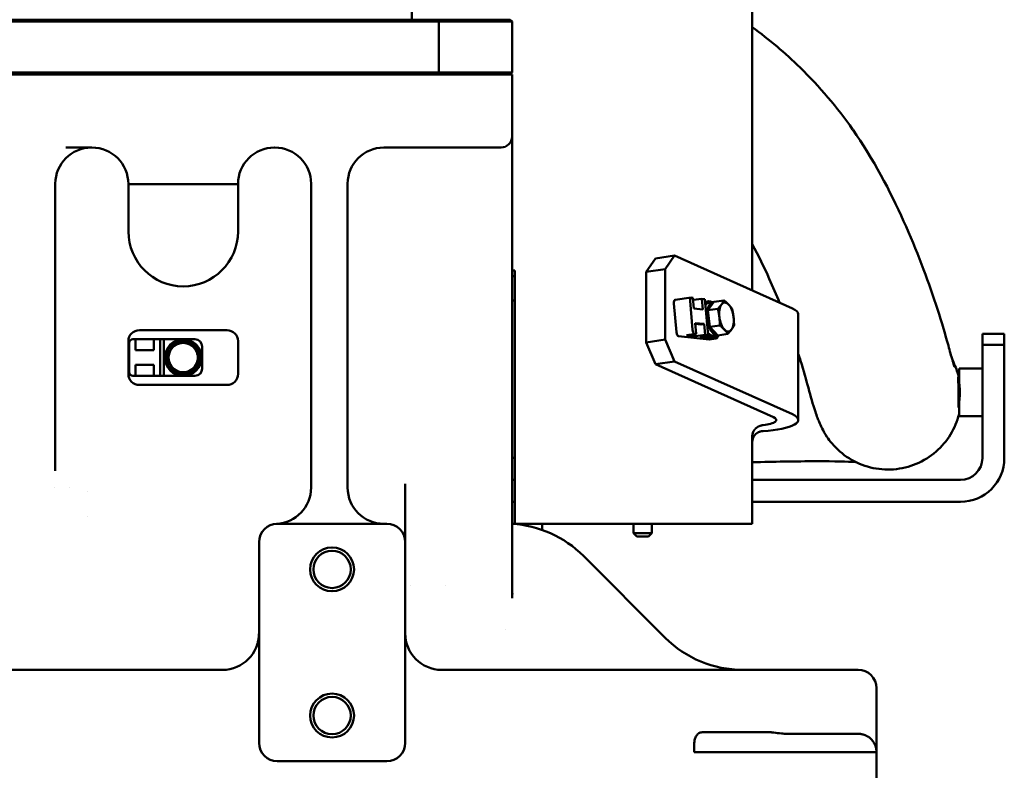
# Model space of a CAD drawing. Units: millimetres. Extents: x -7374 to 8507, y -2757 to 6013.
# Drawn here: x 6527 to 6797, y 3017 to 3222 of the extents above; entities that cross this region are included whole.
import ezdxf

# ---------------------------------------------------------------- set-up
doc = ezdxf.new("R2010")
doc.units = ezdxf.units.MM
doc.header["$LTSCALE"] = 20
doc.layers.add('외형선(ISO)', color=7, linetype='Continuous', lineweight=50)

msp = doc.modelspace()

# ---------------------------------------------------------------- linework, layer by layer
at = {"layer": '외형선(ISO)'}
for p, q in [((6727.94, 3251.12), (6727.94, 3148.08)), ((6634.79, 3222.19), (6634.79, 3240.19)), ((6502.19, 3221.69), (6642.19, 3221.69)), ((6509.58, 3222.19), (6634.79, 3222.19)), ((6638.28, 3222.19), (6634.79, 3222.19)), ((6638.28, 3222.19), (6641.98, 3222.19)), ((6643.58, 3222.19), (6641.98, 3222.19)), ((6642.19, 3221.69), (6641.98, 3222.19)), ((6662.19, 3221.69), (6642.19, 3221.69)), ((6642.19, 3207.69), (6642.19, 3221.69)), ((6660.08, 3222.19), (6643.58, 3222.19)), ((6661.69, 3222.19), (6660.08, 3222.19)), ((6662.19, 3221.69), (6661.69, 3222.19)), ((6662.19, 3207.69), (6662.19, 3221.69)), ((6642.19, 3207.69), (6502.19, 3207.69)), ((6512.19, 3207.19), (6632.19, 3207.19)), ((6637.64, 3207.19), (6632.19, 3207.19)), ((6641.98, 3207.19), (6637.64, 3207.19)), ((6642.19, 3207.69), (6641.98, 3207.19)), ((6641.98, 3207.19), (6643.83, 3207.19)), ((6642.19, 3207.69), (6662.19, 3207.69)), ((6659.83, 3207.19), (6643.83, 3207.19)), ((6659.83, 3207.19), (6661.69, 3207.19)), ((6662.19, 3207.69), (6661.69, 3207.19)), ((6662.19, 3207.19), (6661.69, 3207.19)), ((6662.19, 3207.19), (6662.19, 3190.19)), ((6662.19, 3190.19), (6662.19, 3063.8)), ((6547.19, 3187.19), (6540.03, 3187.19)), ((6597.29, 3187.19), (6597.19, 3187.19)), ((6632.19, 3187.19), (6627.09, 3187.19)), ((6632.19, 3187.19), (6659.19, 3187.19)), ((6537.19, 3177.29), (6537.19, 3098.64)), ((6557.19, 3177.19), (6557.19, 3164.19)), ((6560.19, 3177.19), (6557.19, 3177.19)), ((6584.19, 3177.19), (6560.19, 3177.19)), ((6584.19, 3177.19), (6587.19, 3177.19)), ((6587.19, 3164.19), (6587.19, 3177.19)), ((6607.19, 3177.29), (6607.19, 3094.08)), ((6617.19, 3177.29), (6617.19, 3094.09)), ((6701.44, 3156.85), (6698.94, 3153.14)), ((6701.44, 3156.85), (6706.63, 3157.63)), ((6706.63, 3157.63), (6704.13, 3153.92)), ((6706.63, 3157.63), (6738.94, 3143.15)), ((6662.94, 3153.56), (6662.19, 3153.56)), ((6662.94, 3099.3), (6662.94, 3153.56)), ((6698.94, 3153.14), (6704.13, 3153.92)), ((6704.13, 3153.92), (6704.13, 3134.6)), ((6662.94, 3152.01), (6662.19, 3152.01)), ((6698.94, 3153.14), (6698.94, 3133.82)), ((6706.84, 3145.46), (6711.26, 3146.12)), ((6711.61, 3137.26), (6710.91, 3145.18)), ((6711.32, 3146.12), (6711.69, 3146.08)), ((6711.69, 3146.08), (6711.95, 3143.11)), ((6714.15, 3145.81), (6711.74, 3145.45)), ((6714.15, 3145.81), (6715.01, 3145.72)), ((6714.15, 3145.81), (6714.41, 3142.84)), ((6715.88, 3135.82), (6715.01, 3145.72)), ((6715.99, 3145.11), (6715.13, 3144.98)), ((6717.46, 3144.93), (6720.22, 3145.34)), ((6707.19, 3136.6), (6706.5, 3144.52)), ((6711.95, 3143.11), (6714.41, 3142.84)), ((6715.07, 3145.02), (6715.28, 3145)), ((6715.78, 3142.64), (6717.46, 3144.93)), ((6715.78, 3142.64), (6718.53, 3143.05)), ((6716.3, 3138.06), (6715.78, 3142.64)), ((6717.18, 3144.88), (6716.05, 3144.71)), ((6740.54, 3141.59), (6740.54, 3112.61)), ((6584.19, 3137.19), (6560.19, 3137.19)), ((6712.56, 3136.18), (6712.3, 3139.15)), ((6714.76, 3138.88), (6712.3, 3139.15)), ((6713.89, 3138.75), (6712.32, 3138.92)), ((6714.76, 3138.88), (6713.89, 3138.75)), ((6715.02, 3135.91), (6714.76, 3138.88)), ((6716.3, 3138.06), (6719.06, 3138.47)), ((6718.51, 3135.77), (6716.3, 3138.06)), ((6558.39, 3134.69), (6559.14, 3134.69)), ((6564.14, 3134.69), (6559.14, 3134.69)), ((6559.14, 3134.69), (6559.14, 3131.69)), ((6564.14, 3134.69), (6565.89, 3134.69)), ((6564.14, 3134.69), (6564.14, 3131.69)), ((6565.89, 3134.69), (6566.89, 3134.69)), ((6565.89, 3124.69), (6565.89, 3134.69)), ((6566.89, 3134.69), (6572.19, 3134.69)), ((6566.89, 3124.69), (6566.89, 3134.69)), ((6572.19, 3134.69), (6575.39, 3134.69)), ((6698.94, 3133.82), (6704.13, 3134.6)), ((6706.63, 3128.65), (6704.13, 3134.6)), ((6716.14, 3134.66), (6707.77, 3135.56)), ((6712.56, 3136.18), (6709.96, 3135.79)), ((6712.42, 3135.52), (6709.96, 3135.79)), ((6712.19, 3136.22), (6712.56, 3136.18)), ((6712.37, 3136.15), (6712.42, 3135.52)), ((6715.02, 3135.91), (6712.42, 3135.52)), ((6715.88, 3135.82), (6713.69, 3135.36)), ((6713.69, 3135.36), (6716.3, 3135.08)), ((6715.02, 3135.91), (6715.88, 3135.82)), ((6716.26, 3134.66), (6718, 3134.92)), ((6716.3, 3135.08), (6717.87, 3134.91)), ((6717.47, 3135.22), (6716.6, 3135.09)), ((6718.5, 3135.78), (6717.41, 3135.61)), ((6718.51, 3135.77), (6721.27, 3136.18)), ((6790.94, 3136.19), (6796.94, 3136.19)), ((6790.94, 3133.19), (6790.94, 3136.19)), ((6796.94, 3133.19), (6796.94, 3136.19)), ((6557.19, 3134.19), (6557.19, 3125.19)), ((6557.39, 3125.69), (6557.39, 3133.69)), ((6559.14, 3131.69), (6564.14, 3131.69)), ((6577.39, 3126.69), (6577.39, 3132.69)), ((6587.19, 3125.19), (6587.19, 3134.19)), ((6701.44, 3127.87), (6698.94, 3133.82)), ((6790.94, 3133.19), (6796.94, 3133.19)), ((6790.94, 3102.19), (6790.94, 3133.19)), ((6796.94, 3133.19), (6796.94, 3102.19)), ((6559.14, 3124.69), (6559.14, 3127.69)), ((6564.14, 3127.69), (6559.14, 3127.69)), ((6564.14, 3124.69), (6564.14, 3127.69)), ((6701.44, 3127.87), (6706.63, 3128.65)), ((6733.74, 3113.39), (6701.44, 3127.87)), ((6706.63, 3128.65), (6738.94, 3114.17)), ((6784.54, 3126.69), (6790.94, 3126.69)), ((6784.54, 3126.69), (6784.54, 3123.5)), ((6558.39, 3124.69), (6559.14, 3124.69)), ((6564.14, 3124.69), (6559.14, 3124.69)), ((6564.14, 3124.69), (6565.89, 3124.69)), ((6565.89, 3124.69), (6566.89, 3124.69)), ((6566.89, 3124.69), (6572.19, 3124.69)), ((6572.19, 3124.69), (6575.39, 3124.69)), ((6784.34, 3124.39), (6784.34, 3122.82)), ((6784.34, 3124.39), (6784.54, 3124.39)), ((6560.19, 3122.19), (6584.19, 3122.19)), ((6784.46, 3115.99), (6784.54, 3115.99)), ((6784.54, 3116.88), (6784.54, 3113.69)), ((6784.54, 3113.69), (6790.94, 3113.69)), ((6727.94, 3108.16), (6727.94, 3099.3)), ((6662.94, 3099.3), (6662.94, 3084.19)), ((6727.94, 3084.19), (6727.94, 3099.3)), ((6536.88, 3094.19), (6536.88, 3094.19)), ((6541, 3094.19), (6541, 3094.19)), ((6662.94, 3096.19), (6662.19, 3096.19)), ((6727.94, 3096.19), (6784.94, 3096.19)), ((6545.86, 3093.04), (6545.86, 3093.04)), ((6662.19, 3090.19), (6662.94, 3090.19)), ((6784.94, 3090.19), (6727.94, 3090.19)), ((6545.86, 3086.22), (6545.86, 3086.22)), ((6627.94, 3084.19), (6597.94, 3084.19)), ((6662.19, 3084.19), (6662.94, 3084.19)), ((6727.94, 3084.19), (6662.94, 3084.19)), ((6665.44, 3084.19), (6665.44, 3083.78)), ((6670.44, 3084.19), (6670.44, 3082.5)), ((6695.44, 3084.19), (6695.44, 3081.64)), ((6700.44, 3084.19), (6700.44, 3081.64)), ((6695.44, 3081.64), (6700.44, 3081.64)), ((6696.34, 3080.74), (6695.44, 3081.64)), ((6699.54, 3080.74), (6696.34, 3080.74)), ((6699.54, 3080.74), (6700.44, 3081.64)), ((6592.94, 3079.19), (6592.94, 3024.19)), ((6632.94, 3024.19), (6632.94, 3079.19)), ((6681.72, 3075.4), (6704.15, 3052.98)), ((6634.28, 3067.19), (6634.28, 3067.19)), ((6644, 3067.19), (6644, 3067.19)), ((6660.44, 3055.15), (6660.44, 3055.15)), ((6432.94, 3044.19), (6582.94, 3044.19)), ((6642.94, 3044.19), (6731.15, 3044.19)), ((6746.1, 3044.19), (6731.15, 3044.19)), ((6751.94, 3044.19), (6746.1, 3044.19)), ((6751.94, 3044.19), (6756.94, 3044.19)), ((6761.94, 3031.69), (6761.94, 3039.19)), ((6732.67, 3027.11), (6714.27, 3027.11)), ((6756.94, 3026.69), (6737.44, 3026.69)), ((6712.01, 3021.69), (6712.01, 3023.28)), ((6714.63, 3021.69), (6712.01, 3021.69)), ((6714.63, 3021.69), (6731.5, 3021.69)), ((6750.05, 3021.69), (6731.5, 3021.69)), ((6760.28, 3021.69), (6750.05, 3021.69)), ((6760.28, 3021.69), (6761.94, 3021.69)), ((6761.94, 3021.69), (6761.94, 3014.19)), ((6597.94, 3019.19), (6627.94, 3019.19))]:
    msp.add_line(p, q, dxfattribs=at)
for centre, radius in [((6572.19, 3129.69), 5), ((6612.94, 3071.69), 6), ((6612.94, 3071.69), 5.1), ((6612.94, 3031.69), 6), ((6612.94, 3031.69), 5.1)]:
    msp.add_circle(centre, radius, dxfattribs=at)
for centre, radius, start, end in [((6659.19, 3190.19), 3, 270, 0), ((6547.09, 3177.29), 9.9, 90, 180), ((6547.19, 3177.19), 10, 0, 90), ((6597.19, 3177.19), 10, 90, 180), ((6597.29, 3177.29), 9.9, 0, 90), ((6627.09, 3177.29), 9.9, 90, 180), ((6572.19, 3164.19), 15, 180, 0), ((6560.19, 3134.19), 3, 90, 180), ((6584.19, 3134.19), 3, 0, 90), ((6558.39, 3133.69), 1, 90, 180), ((6572.19, 3129.69), 4.6, 90.4082, 149.5918), ((6572.19, 3129.69), 4.6, 30.4082, 89.5918), ((6575.39, 3132.69), 2, 0, 90), ((6572.19, 3129.69), 4.6, 150.4082, 209.5918), ((6572.19, 3129.69), 4, 120, 180), ((6572.19, 3129.69), 4, 60, 120), ((6572.19, 3129.69), 4, 0, 60), ((6572.19, 3129.69), 4.6, 330.4082, 29.5918), ((6572.19, 3129.69), 4, 180, 240), ((6572.19, 3129.69), 4, 300, 0), ((6572.19, 3129.69), 4.6, 210.4082, 269.5918), ((6572.19, 3129.69), 4, 240, 300), ((6572.19, 3129.69), 4.6, 270.4082, 329.5918), ((6575.39, 3126.69), 2, 270, 0), ((6560.19, 3125.19), 3, 180, 270), ((6558.39, 3125.69), 1, 180, 270), ((6584.19, 3125.19), 3, 270, 0), ((6784.94, 3102.19), 6, 270, 0), ((6784.94, 3102.19), 12, 270, 0), ((6597.29, 3094.08), 9.9, 272.5003, 0), ((6627.09, 3094.09), 9.9, 180, 270), ((6597.94, 3079.19), 5, 90, 180), ((6627.94, 3079.19), 5, 0, 90), ((6660.51, 3054.19), 30, 45, 86.7966), ((6582.94, 3054.19), 10, 270, 0), ((6642.94, 3054.19), 10, 180.001, 270), ((6725.36, 3074.19), 30, 225, 270), ((6756.94, 3039.19), 5, 0, 90), ((6597.94, 3024.19), 5, 180, 270), ((6627.94, 3024.19), 5, 270, 0)]:
    msp.add_arc(centre, radius, start, end, dxfattribs=at)
for centre, major_axis, ratio, start_param, end_param in [((6706.99, 3144.47), (-0.148, 0.989), 0.482963, 0, 1.44527), ((6711.41, 3145.13), (-0.148, 0.989), 0.482963, 6.157659, 7.728455), ((6716.73, 3140.16), (-0.74, 4.95), 0.482963, 5.880469, 6.686469), ((6715.86, 3140.03), (-0.74, 4.95), 0.482963, 0, 0.019731), ((6716.73, 3140.16), (-0.68, 4.55), 0.482963, 0, 0.454895), ((6717.86, 3140.33), (0.68, -4.55), 0.482963, 3.026614, 6.267665), ((6720.89, 3140.79), (-0.59, 3.96), 0.482963, 0.451555, 1.498752), ((6720.89, 3140.79), (-0.59, 3.96), 0.482963, 5.687543, 6.73474), ((6720.89, 3140.79), (0.59, -3.96), 0.482963, 1.498752, 2.54595), ((6728.54, 3141.59), (12, 0), 0.258819, 0, 0.523599), ((6720.89, 3140.79), (-0.59, 3.96), 0.482963, 1.498752, 2.54595), ((6720.89, 3140.79), (0.59, -3.96), 0.482963, 0.451555, 1.498752), ((6561.07, 3142.27), (0, -5.08), 0.152236, 6.283137, 6.28314), ((6583.3, 3142.22), (0, -5.03), 0.152235, 6.283182, 6.283185), ((6712.1, 3137.21), (0.148, -0.989), 0.482963, 4.586863, 6.157659), ((6720.89, 3140.79), (0.59, -3.96), 0.482963, 5.687543, 6.73474), ((6707.68, 3136.55), (0.148, -0.989), 0.482963, 4.586863, 6.157659), ((6715.86, 3140.03), (0.74, -4.95), 0.482963, 5.713693, 6.157659), ((6716.73, 3140.16), (0.68, -4.55), 0.482963, 5.577238, 6.283185), ((6716.73, 3140.16), (0.74, -4.95), 0.482963, 5.628849, 6.685901), ((6715.97, 3136.64), (0.3, -1.98), 0.482963, 6.157659, 6.283185), ((6715.86, 3140.03), (0.74, -4.95), 0.482963, 6.157659, 6.283185), ((6717.7, 3136.89), (0.3, -1.98), 0.482963, 6.157659, 7.191726), ((6728.54, 3112.61), (12, 0), 0.258819, 4.913092, 6.806784), ((6728.54, 3112.61), (6, 0), 0.258819, 5.122507, 6.806784), ((6730.94, 3108.16), (-3, 0), 0.965926, 5.635421, 6.283185), ((6730.94, 3106.61), (-3, 0), 0.965926, 5.635421, 6.283185), ((6591.98, 3092.96), (3.97, -9.19), 0.469187, 6.283141, 6.283146), ((6662.19, 3064.45), (0, -5.56), 0.00001, 1.454983, 1.454984)]:
    msp.add_ellipse(centre, major_axis=major_axis, ratio=ratio, start_param=start_param, end_param=end_param, dxfattribs=at)
for points, knots in [([(6727.94, 3220.1), (6732.62, 3216.77), (6736.99, 3213.05), (6746.4, 3203.87), (6751.22, 3198.14), (6755.41, 3192.16)], [2.898594, 2.898594, 2.898594, 2.898594, 4.655053, 4.655053, 6.994395, 6.994395, 6.994395, 6.994395]), ([(6755.43, 3192.14), (6761.11, 3184.03), (6765.67, 3175.33), (6772.97, 3158.99), (6775.9, 3151.24), (6779.41, 3140.63), (6780.45, 3137.09), (6781.74, 3132.53), (6782.13, 3131.09), (6782.81, 3128.68), (6783.11, 3127.69), (6783.23, 3127.32)], [0, 0, 0, 0, 3.171634, 3.171634, 6.259625, 6.259625, 7.901588, 7.901588, 8.768063, 8.768063, 9.672267, 9.672267, 9.672267, 9.672267]), ([(6735.42, 3144.72), (6734.54, 3146.87), (6733.61, 3149.06), (6731.2, 3154.38), (6729.66, 3157.55), (6727.94, 3160.69)], [5.307675, 5.307675, 5.307675, 5.307675, 6.209804, 6.209804, 7.479794, 7.479794, 7.479794, 7.479794]), ([(6718.53, 3143.05), (6718.57, 3143.09), (6718.64, 3143.16), (6718.74, 3143.27), (6718.83, 3143.38), (6718.93, 3143.49), (6719.02, 3143.59), (6719.11, 3143.7), (6719.19, 3143.8), (6719.28, 3143.91), (6719.36, 3144.01), (6719.44, 3144.12), (6719.5, 3144.19), (6719.52, 3144.22)], [0, 0, 0, 0, 0.0909091, 0.1818182, 0.2727273, 0.3636364, 0.4545455, 0.5454545, 0.6363636, 0.7272727, 0.8181818, 0.9090909, 1, 1, 1, 1]), ([(6721.47, 3144.22), (6721.5, 3144.19), (6721.57, 3144.12), (6721.67, 3144.01), (6721.76, 3143.91), (6721.85, 3143.8), (6721.94, 3143.69), (6722.03, 3143.59), (6722.11, 3143.48), (6722.19, 3143.38), (6722.27, 3143.27), (6722.35, 3143.16), (6722.4, 3143.09), (6722.43, 3143.05)], [0, 0, 0, 0, 0.0909091, 0.1818182, 0.2727273, 0.3636364, 0.4545455, 0.5454545, 0.6363636, 0.7272727, 0.8181818, 0.9090909, 1, 1, 1, 1]), ([(6722.43, 3143.05), (6722.45, 3142.98), (6722.48, 3142.84), (6722.53, 3142.64), (6722.57, 3142.43), (6722.61, 3142.23), (6722.65, 3142.02), (6722.69, 3141.82), (6722.72, 3141.61), (6722.75, 3141.41), (6722.78, 3141.2), (6722.81, 3140.99), (6722.83, 3140.85), (6722.84, 3140.79)], [0, 0, 0, 0, 0.0909091, 0.1818182, 0.2727273, 0.3636364, 0.4545455, 0.5454545, 0.6363636, 0.7272727, 0.8181818, 0.9090909, 1, 1, 1, 1]), ([(6719.06, 3138.47), (6719.06, 3138.55), (6719.06, 3138.69), (6719.05, 3138.9), (6719.05, 3139.11), (6719.04, 3139.32), (6719.04, 3139.53), (6719.03, 3139.74), (6719.01, 3139.95), (6719, 3140.16), (6718.98, 3140.37), (6718.96, 3140.58), (6718.95, 3140.72), (6718.94, 3140.79)], [0, 0, 0, 0, 0.0909091, 0.1818182, 0.2727273, 0.3636364, 0.4545455, 0.5454545, 0.6363636, 0.7272727, 0.8181818, 0.9090909, 1, 1, 1, 1]), ([(6568.19, 3132), (6568.25, 3132.04), (6568.37, 3132.11), (6568.56, 3132.21), (6568.74, 3132.32), (6568.92, 3132.42), (6569.1, 3132.53), (6569.28, 3132.63), (6569.46, 3132.73), (6569.64, 3132.84), (6569.82, 3132.94), (6570, 3133.05), (6570.12, 3133.12), (6570.19, 3133.15)], [0, 0, 0, 0, 0.0909091, 0.1818182, 0.2727273, 0.3636364, 0.4545455, 0.5454545, 0.6363636, 0.7272727, 0.8181818, 0.9090909, 1, 1, 1, 1]), ([(6574.19, 3133.15), (6574.25, 3133.12), (6574.37, 3133.05), (6574.55, 3132.94), (6574.73, 3132.84), (6574.91, 3132.73), (6575.1, 3132.63), (6575.28, 3132.53), (6575.46, 3132.42), (6575.64, 3132.32), (6575.82, 3132.21), (6576, 3132.11), (6576.12, 3132.04), (6576.19, 3132)], [0, 0, 0, 0, 0.0909091, 0.1818182, 0.2727273, 0.3636364, 0.4545455, 0.5454545, 0.6363636, 0.7272727, 0.8181818, 0.9090909, 1, 1, 1, 1]), ([(6576.19, 3132), (6576.19, 3131.93), (6576.19, 3131.78), (6576.19, 3131.57), (6576.19, 3131.36), (6576.19, 3131.15), (6576.19, 3130.95), (6576.19, 3130.74), (6576.19, 3130.53), (6576.19, 3130.32), (6576.19, 3130.11), (6576.19, 3129.9), (6576.19, 3129.76), (6576.19, 3129.69)], [0, 0, 0, 0, 0.0909091, 0.1818182, 0.2727273, 0.3636364, 0.4545455, 0.5454545, 0.6363636, 0.7272727, 0.8181818, 0.9090909, 1, 1, 1, 1]), ([(6568.19, 3127.38), (6568.19, 3127.45), (6568.19, 3127.6), (6568.19, 3127.81), (6568.19, 3128.02), (6568.19, 3128.23), (6568.19, 3128.43), (6568.19, 3128.64), (6568.19, 3128.85), (6568.19, 3129.06), (6568.19, 3129.27), (6568.19, 3129.48), (6568.19, 3129.62), (6568.19, 3129.69)], [0, 0, 0, 0, 0.0909091, 0.1818182, 0.2727273, 0.3636364, 0.4545455, 0.5454545, 0.6363636, 0.7272727, 0.8181818, 0.9090909, 1, 1, 1, 1]), ([(6745.22, 3114.84), (6743.84, 3119.07), (6742.85, 3123.37), (6740.97, 3129.42), (6740.76, 3130.07), (6740.54, 3130.75)], [0, 0, 0, 0, 2.856071, 2.856071, 3.194629, 3.194629, 3.194629, 3.194629]), ([(6784.36, 3122.48), (6784.36, 3122.54), (6784.35, 3122.6), (6784.35, 3122.71), (6784.34, 3122.77), (6784.34, 3122.82)], [-0.04231773, -0.04231773, -0.04231773, -0.04231773, -0.02115936, -0.02115936, -0.000001, -0.000001, -0.000001, -0.000001]), ([(6784.44, 3119.81), (6784.44, 3119.88), (6784.44, 3119.96), (6784.44, 3120.03), (6784.44, 3120.1), (6784.44, 3120.17), (6784.44, 3120.24), (6784.44, 3120.31), (6784.44, 3120.39), (6784.44, 3120.46), (6784.44, 3120.53), (6784.44, 3120.6), (6784.44, 3120.67), (6784.44, 3120.74), (6784.44, 3120.81), (6784.43, 3120.88), (6784.43, 3120.96), (6784.43, 3121.03), (6784.43, 3121.1), (6784.43, 3121.17), (6784.43, 3121.24), (6784.42, 3121.31), (6784.42, 3121.37), (6784.42, 3121.44), (6784.42, 3121.51), (6784.41, 3121.58), (6784.41, 3121.65), (6784.41, 3121.71), (6784.41, 3121.78), (6784.4, 3121.85), (6784.4, 3121.91), (6784.4, 3121.98), (6784.39, 3122.04), (6784.39, 3122.11), (6784.38, 3122.17), (6784.38, 3122.23), (6784.38, 3122.3), (6784.37, 3122.36), (6784.37, 3122.42), (6784.36, 3122.48)], [0, 0, 0, 0, 0.076923, 0.076923, 0.076923, 0.153846, 0.153846, 0.153846, 0.230769, 0.230769, 0.230769, 0.307692, 0.307692, 0.307692, 0.384615, 0.384615, 0.384615, 0.461538, 0.461538, 0.461538, 0.538462, 0.538462, 0.538462, 0.615385, 0.615385, 0.615385, 0.692308, 0.692308, 0.692308, 0.769231, 0.769231, 0.769231, 0.846154, 0.846154, 0.846154, 0.923077, 0.923077, 0.923077, 1, 1, 1, 1]), ([(6784.54, 3123.5), (6784.54, 3123.47), (6784.54, 3123.43), (6784.54, 3123.4), (6784.54, 3123.36), (6784.54, 3123.33), (6784.54, 3123.29), (6784.54, 3123.25), (6784.55, 3123.2), (6784.55, 3123.16), (6784.55, 3123.11), (6784.56, 3123.07), (6784.56, 3123.02), (6784.57, 3122.97), (6784.57, 3122.92), (6784.58, 3122.86), (6784.58, 3122.81), (6784.59, 3122.75), (6784.6, 3122.69), (6784.6, 3122.63), (6784.61, 3122.57), (6784.62, 3122.51), (6784.62, 3122.44), (6784.63, 3122.38), (6784.64, 3122.31), (6784.65, 3122.24), (6784.65, 3122.16), (6784.66, 3122.09), (6784.67, 3122.02), (6784.68, 3121.94), (6784.69, 3121.86), (6784.69, 3121.78), (6784.7, 3121.7), (6784.71, 3121.62), (6784.71, 3121.54), (6784.72, 3121.46), (6784.73, 3121.37), (6784.73, 3121.29), (6784.74, 3121.2), (6784.75, 3121.12), (6784.75, 3121.03), (6784.76, 3120.94), (6784.76, 3120.86), (6784.76, 3120.77), (6784.77, 3120.68), (6784.77, 3120.59), (6784.77, 3120.5), (6784.77, 3120.41), (6784.77, 3120.32), (6784.77, 3120.23), (6784.77, 3120.15), (6784.77, 3120.06), (6784.77, 3119.97), (6784.77, 3119.88), (6784.77, 3119.79), (6784.77, 3119.7), (6784.76, 3119.61), (6784.76, 3119.53), (6784.76, 3119.44), (6784.75, 3119.35), (6784.75, 3119.26), (6784.74, 3119.18), (6784.73, 3119.09), (6784.73, 3119.01), (6784.72, 3118.92), (6784.71, 3118.84), (6784.71, 3118.76), (6784.7, 3118.68), (6784.69, 3118.6), (6784.69, 3118.52), (6784.68, 3118.44), (6784.67, 3118.36), (6784.66, 3118.29), (6784.65, 3118.22), (6784.65, 3118.14), (6784.64, 3118.07), (6784.63, 3118), (6784.62, 3117.94), (6784.62, 3117.87), (6784.61, 3117.81), (6784.6, 3117.75), (6784.6, 3117.69), (6784.59, 3117.63), (6784.58, 3117.57), (6784.58, 3117.52), (6784.57, 3117.46), (6784.57, 3117.41), (6784.56, 3117.36), (6784.56, 3117.31), (6784.55, 3117.27), (6784.55, 3117.22), (6784.55, 3117.18), (6784.54, 3117.13), (6784.54, 3117.1), (6784.54, 3117.06), (6784.54, 3117.02), (6784.54, 3116.98), (6784.54, 3116.95), (6784.54, 3116.91), (6784.54, 3116.88)], [0, 0, 0, 0, 0.030303, 0.030303, 0.030303, 0.060606, 0.060606, 0.060606, 0.090909, 0.090909, 0.090909, 0.121212, 0.121212, 0.121212, 0.151515, 0.151515, 0.151515, 0.181818, 0.181818, 0.181818, 0.212121, 0.212121, 0.212121, 0.242424, 0.242424, 0.242424, 0.272727, 0.272727, 0.272727, 0.30303, 0.30303, 0.30303, 0.333333, 0.333333, 0.333333, 0.363636, 0.363636, 0.363636, 0.393939, 0.393939, 0.393939, 0.424242, 0.424242, 0.424242, 0.454545, 0.454545, 0.454545, 0.484848, 0.484848, 0.484848, 0.515152, 0.515152, 0.515152, 0.545455, 0.545455, 0.545455, 0.575758, 0.575758, 0.575758, 0.606061, 0.606061, 0.606061, 0.636364, 0.636364, 0.636364, 0.666667, 0.666667, 0.666667, 0.69697, 0.69697, 0.69697, 0.727273, 0.727273, 0.727273, 0.757576, 0.757576, 0.757576, 0.787879, 0.787879, 0.787879, 0.818182, 0.818182, 0.818182, 0.848485, 0.848485, 0.848485, 0.878788, 0.878788, 0.878788, 0.909091, 0.909091, 0.909091, 0.939394, 0.939394, 0.939394, 0.969697, 0.969697, 0.969697, 1, 1, 1, 1]), ([(6784.46, 3115.99), (6784.46, 3115.99), (6784.45, 3115.99), (6784.45, 3115.99), (6784.44, 3116), (6784.44, 3116), (6784.43, 3116.01), (6784.43, 3116.02), (6784.42, 3116.03), (6784.42, 3116.04), (6784.41, 3116.05), (6784.41, 3116.06), (6784.4, 3116.07), (6784.4, 3116.09), (6784.4, 3116.1), (6784.39, 3116.12), (6784.39, 3116.14), (6784.39, 3116.16), (6784.38, 3116.18), (6784.38, 3116.2), (6784.38, 3116.22), (6784.38, 3116.25), (6784.37, 3116.27), (6784.37, 3116.3), (6784.37, 3116.33), (6784.37, 3116.36), (6784.37, 3116.39), (6784.36, 3116.42), (6784.36, 3116.45), (6784.36, 3116.48), (6784.36, 3116.52), (6784.36, 3116.55), (6784.36, 3116.59), (6784.36, 3116.63), (6784.36, 3116.66), (6784.36, 3116.7), (6784.36, 3116.74), (6784.36, 3116.78), (6784.36, 3116.83), (6784.36, 3116.87), (6784.36, 3116.91), (6784.36, 3116.96), (6784.36, 3117.01), (6784.36, 3117.05), (6784.36, 3117.1), (6784.36, 3117.15), (6784.37, 3117.2), (6784.37, 3117.25), (6784.37, 3117.3), (6784.37, 3117.36), (6784.37, 3117.41), (6784.37, 3117.46), (6784.38, 3117.52), (6784.38, 3117.58), (6784.38, 3117.63), (6784.38, 3117.69), (6784.38, 3117.75), (6784.38, 3117.81), (6784.39, 3117.87), (6784.39, 3117.93), (6784.39, 3117.99), (6784.39, 3118.05), (6784.4, 3118.11), (6784.4, 3118.17), (6784.4, 3118.24), (6784.4, 3118.3), (6784.4, 3118.37), (6784.41, 3118.43), (6784.41, 3118.5), (6784.41, 3118.56), (6784.41, 3118.63), (6784.41, 3118.7), (6784.42, 3118.76), (6784.42, 3118.83), (6784.42, 3118.9), (6784.42, 3118.97), (6784.42, 3119.04), (6784.43, 3119.11), (6784.43, 3119.18), (6784.43, 3119.25), (6784.43, 3119.32), (6784.43, 3119.39), (6784.43, 3119.46), (6784.43, 3119.53), (6784.44, 3119.6), (6784.44, 3119.67), (6784.44, 3119.74), (6784.44, 3119.81)], [0.3429557, 0.3429557, 0.3429557, 0.3429557, 0.3636364, 0.3636364, 0.3636364, 0.3863636, 0.3863636, 0.3863636, 0.4090909, 0.4090909, 0.4090909, 0.4318182, 0.4318182, 0.4318182, 0.4545455, 0.4545455, 0.4545455, 0.4772727, 0.4772727, 0.4772727, 0.5, 0.5, 0.5, 0.5227273, 0.5227273, 0.5227273, 0.5454545, 0.5454545, 0.5454545, 0.5681818, 0.5681818, 0.5681818, 0.5909091, 0.5909091, 0.5909091, 0.6136364, 0.6136364, 0.6136364, 0.6363636, 0.6363636, 0.6363636, 0.6590909, 0.6590909, 0.6590909, 0.6818182, 0.6818182, 0.6818182, 0.7045455, 0.7045455, 0.7045455, 0.7272727, 0.7272727, 0.7272727, 0.75, 0.75, 0.75, 0.7727273, 0.7727273, 0.7727273, 0.7954545, 0.7954545, 0.7954545, 0.8181818, 0.8181818, 0.8181818, 0.8409091, 0.8409091, 0.8409091, 0.8636364, 0.8636364, 0.8636364, 0.8863636, 0.8863636, 0.8863636, 0.9090909, 0.9090909, 0.9090909, 0.9318182, 0.9318182, 0.9318182, 0.9545455, 0.9545455, 0.9545455, 0.9772727, 0.9772727, 0.9772727, 1, 1, 1, 1]), ([(6784.54, 3114.17), (6784.05, 3112.25), (6783.26, 3110.35), (6781.15, 3106.9), (6779.81, 3105.3), (6776.67, 3102.56), (6774.82, 3101.41), (6770.89, 3099.76), (6768.76, 3099.25), (6764.52, 3098.92), (6762.35, 3099.11), (6758.22, 3100.13), (6756.22, 3100.99), (6752.67, 3103.23), (6751.06, 3104.65), (6749.26, 3106.77), (6748.79, 3107.41), (6747.83, 3108.84), (6747.39, 3109.63), (6746.72, 3110.97), (6746.46, 3111.54), (6746.09, 3112.45), (6745.95, 3112.8), (6745.82, 3113.15)], [0, 0, 0, 0, 0.606356, 0.606356, 1.21925, 1.21925, 1.859601, 1.859601, 2.49923, 2.49923, 3.138712, 3.138712, 3.778839, 3.778839, 4.410235, 4.410235, 4.668013, 4.668013, 5.020285, 5.020285, 5.366766, 5.366766, 5.606727, 5.606727, 5.606727, 5.606727]), ([(6728.54, 3109.91), (6728.58, 3109.96), (6728.61, 3110), (6728.65, 3110.04), (6728.69, 3110.08), (6728.72, 3110.12), (6728.76, 3110.16), (6728.8, 3110.2), (6728.84, 3110.24), (6728.88, 3110.28), (6728.92, 3110.32), (6728.97, 3110.35), (6729.01, 3110.39), (6729.05, 3110.42), (6729.09, 3110.46), (6729.14, 3110.49), (6729.18, 3110.52), (6729.23, 3110.56), (6729.27, 3110.59), (6729.32, 3110.62), (6729.36, 3110.65), (6729.41, 3110.68), (6729.46, 3110.7), (6729.5, 3110.73), (6729.55, 3110.76), (6729.6, 3110.78), (6729.65, 3110.81), (6729.7, 3110.83), (6729.75, 3110.86), (6729.79, 3110.88), (6729.84, 3110.9), (6729.89, 3110.92), (6729.94, 3110.94), (6729.99, 3110.96), (6730.04, 3110.98), (6730.1, 3111), (6730.15, 3111.02), (6730.2, 3111.03), (6730.25, 3111.05), (6730.3, 3111.06), (6730.35, 3111.08), (6730.4, 3111.09), (6730.46, 3111.11), (6730.51, 3111.12), (6730.56, 3111.13), (6730.61, 3111.14), (6730.67, 3111.15), (6730.72, 3111.16), (6730.77, 3111.17), (6730.83, 3111.18), (6730.88, 3111.18), (6730.94, 3111.19)], [0, 0, 0, 0, 0.058824, 0.058824, 0.058824, 0.117647, 0.117647, 0.117647, 0.176471, 0.176471, 0.176471, 0.235294, 0.235294, 0.235294, 0.294118, 0.294118, 0.294118, 0.352941, 0.352941, 0.352941, 0.411765, 0.411765, 0.411765, 0.470588, 0.470588, 0.470588, 0.529412, 0.529412, 0.529412, 0.588235, 0.588235, 0.588235, 0.647059, 0.647059, 0.647059, 0.705882, 0.705882, 0.705882, 0.764706, 0.764706, 0.764706, 0.823529, 0.823529, 0.823529, 0.882353, 0.882353, 0.882353, 0.941176, 0.941176, 0.941176, 1, 1, 1, 1]), ([(6730.94, 3109.57), (6730.88, 3109.57), (6730.83, 3109.56), (6730.77, 3109.56), (6730.72, 3109.55), (6730.66, 3109.55), (6730.61, 3109.54), (6730.56, 3109.53), (6730.5, 3109.52), (6730.45, 3109.51), (6730.4, 3109.5), (6730.34, 3109.49), (6730.29, 3109.47), (6730.24, 3109.46), (6730.19, 3109.45), (6730.13, 3109.43), (6730.08, 3109.42), (6730.03, 3109.4), (6729.98, 3109.38), (6729.93, 3109.36), (6729.88, 3109.34), (6729.83, 3109.32), (6729.78, 3109.3), (6729.73, 3109.28), (6729.68, 3109.26), (6729.63, 3109.23), (6729.58, 3109.21), (6729.53, 3109.18), (6729.49, 3109.16), (6729.44, 3109.13), (6729.39, 3109.1), (6729.35, 3109.08), (6729.3, 3109.05), (6729.25, 3109.02), (6729.21, 3108.99), (6729.17, 3108.95), (6729.12, 3108.92), (6729.08, 3108.89), (6729.04, 3108.86), (6728.99, 3108.82), (6728.95, 3108.79), (6728.91, 3108.75), (6728.87, 3108.72), (6728.83, 3108.68), (6728.79, 3108.64), (6728.76, 3108.6), (6728.72, 3108.56), (6728.68, 3108.52), (6728.65, 3108.48), (6728.61, 3108.44), (6728.58, 3108.4), (6728.54, 3108.36)], [0, 0, 0, 0, 0.058824, 0.058824, 0.058824, 0.117647, 0.117647, 0.117647, 0.176471, 0.176471, 0.176471, 0.235294, 0.235294, 0.235294, 0.294118, 0.294118, 0.294118, 0.352941, 0.352941, 0.352941, 0.411765, 0.411765, 0.411765, 0.470588, 0.470588, 0.470588, 0.529412, 0.529412, 0.529412, 0.588235, 0.588235, 0.588235, 0.647059, 0.647059, 0.647059, 0.705882, 0.705882, 0.705882, 0.764706, 0.764706, 0.764706, 0.823529, 0.823529, 0.823529, 0.882353, 0.882353, 0.882353, 0.941176, 0.941176, 0.941176, 1, 1, 1, 1]), ([(6756.32, 3101.06), (6756.3, 3101.06), (6756.27, 3101.07), (6753.87, 3101.2), (6750.73, 3101.31), (6742.84, 3101.3), (6739.9, 3101.27), (6733.93, 3101.16), (6731.06, 3101.1), (6727.94, 3101.01)], [5.674325, 5.674325, 5.674325, 5.674325, 5.709725, 5.709725, 9.290137, 9.290137, 10.912304, 10.912304, 12.167293, 12.167293, 12.167293, 12.167293]), ([(6632.94, 3086.49), (6632.94, 3086.72), (6632.94, 3086.95), (6632.94, 3087.18), (6632.94, 3087.43), (6632.94, 3087.68), (6632.94, 3087.93), (6632.94, 3088.18), (6632.94, 3088.43), (6632.94, 3088.68), (6632.94, 3088.93), (6632.94, 3089.19), (6632.94, 3089.44), (6632.94, 3089.69), (6632.94, 3089.94), (6632.94, 3090.19), (6632.94, 3090.44), (6632.94, 3090.69), (6632.94, 3090.94), (6632.94, 3091.19), (6632.94, 3091.44), (6632.94, 3091.68), (6632.94, 3091.92), (6632.94, 3092.16), (6632.94, 3092.4), (6632.94, 3092.64), (6632.94, 3092.88), (6632.94, 3093.11), (6632.94, 3093.34), (6632.94, 3093.57), (6632.94, 3093.8), (6632.94, 3093.93), (6632.94, 3094.06), (6632.94, 3094.19)], [0.6143913, 0.6143913, 0.6143913, 0.6143913, 0.6451613, 0.6451613, 0.6451613, 0.6774194, 0.6774194, 0.6774194, 0.7096774, 0.7096774, 0.7096774, 0.7419355, 0.7419355, 0.7419355, 0.7741935, 0.7741935, 0.7741935, 0.8064516, 0.8064516, 0.8064516, 0.8387097, 0.8387097, 0.8387097, 0.8709677, 0.8709677, 0.8709677, 0.9032258, 0.9032258, 0.9032258, 0.9354839, 0.9354839, 0.9354839, 0.9539692, 0.9539692, 0.9539692, 0.9539692]), ([(6632.94, 3086.49), (6632.94, 3083.77), (6632.94, 3081.72), (6632.94, 3080.29), (6632.94, 3080.11), (6632.94, 3079.75), (6632.94, 3079.58), (6632.94, 3079.28), (6632.94, 3079.86), (6632.94, 3079.19)], [0, 0, 0, 0, 1.569055, 1.569055, 1.827435, 1.827435, 2.171241, 2.171241, 2.647046, 2.647046, 2.647046, 2.647046]), ([(6662.19, 3066.05), (6662.19, 3065.66), (6662.23, 3065.34), (6662.29, 3065.01), (6662.31, 3064.95), (6662.31, 3064.95)], [0, 0, 0, 0, 0.1825738, 0.1825738, 0.3154269, 0.3154269, 0.3154269, 0.3154269]), ([(6592.15, 3050.31), (6592.15, 3050.31), (6592.15, 3050.31), (6592.16, 3050.32), (6592.16, 3050.32), (6592.17, 3050.35), (6592.17, 3050.36), (6592.2, 3050.43), (6592.22, 3050.47), (6592.29, 3050.64), (6592.33, 3050.77), (6592.52, 3051.3), (6592.64, 3051.72), (6592.78, 3052.42), (6592.83, 3052.71), (6592.89, 3053.18), (6592.9, 3053.38), (6592.92, 3053.69), (6592.93, 3053.82), (6592.93, 3053.99), (6592.93, 3054.04), (6592.94, 3054.1), (6592.94, 3054.12), (6592.94, 3054.15), (6592.94, 3054.16), (6592.94, 3054.18), (6592.94, 3054.18), (6592.94, 3054.18), (6592.94, 3054.18), (6592.94, 3054.19), (6592.94, 3054.19), (6592.94, 3054.19), (6592.94, 3054.19), (6592.94, 3054.19), (6592.94, 3054.19), (6592.94, 3054.19), (6592.94, 3054.19), (6592.94, 3054.19)], [0, 0, 0, 0, 0.0007985, 0.0007985, 0.0023955, 0.0023955, 0.0080048, 0.0080048, 0.0229631, 0.0229631, 0.062859, 0.062859, 0.1924887, 0.1924887, 0.2788073, 0.2788073, 0.3363232, 0.3363232, 0.3746583, 0.3746583, 0.3874347, 0.3874347, 0.3938248, 0.3938248, 0.3970749, 0.3970749, 0.3978905, 0.3978905, 0.398293, 0.398293, 0.3991008, 0.3991008, 0.3999008, 0.3999008, 0.402231, 0.402231, 0.4088473, 0.4088473, 0.4088473, 0.4088473]), ([(6761.94, 3031.69), (6761.94, 3031.69), (6761.94, 3031.69), (6761.94, 3031.69), (6761.94, 3031.69), (6761.94, 3031.69), (6761.94, 3031.69), (6761.94, 3031.68), (6761.94, 3031.68), (6761.94, 3031.67), (6761.94, 3031.66), (6761.94, 3031.62), (6761.94, 3031.59), (6761.94, 3031.21), (6761.94, 3030.86), (6761.94, 3029.59), (6761.94, 3028.68), (6761.94, 3026.63), (6761.94, 3025.52), (6761.94, 3023.75), (6761.94, 3023.04), (6761.94, 3022.33), (6761.94, 3022.15), (6761.94, 3022.01)], [0, 0, 0, 0, 0.000011, 0.000011, 0.000033, 0.000033, 0.000727, 0.000727, 0.002116, 0.002116, 0.00436, 0.00436, 0.016329, 0.016329, 0.144001, 0.144001, 0.484805, 0.484805, 0.946254, 0.946254, 1.355846, 1.355846, 1.533173, 1.533173, 1.533173, 1.533173]), ([(6761.94, 3026.57), (6761.94, 3026.74), (6761.94, 3027.12), (6761.94, 3027.77), (6761.94, 3028.55), (6761.94, 3029.46), (6761.94, 3030.51), (6761.94, 3031.28), (6761.94, 3031.69)], [0.7814333, 0.7814333, 0.7814333, 0.7814333, 0.8148148, 0.8518519, 0.8888889, 0.9259259, 0.962963, 0.9999997, 0.9999997, 0.9999997, 0.9999997]), ([(6712.01, 3023.28), (6712.01, 3023.56), (6712.02, 3023.84), (6712.08, 3024.41), (6712.12, 3024.69), (6712.26, 3025.32), (6712.37, 3025.64), (6712.68, 3026.23), (6712.87, 3026.47), (6713.44, 3026.97), (6713.86, 3027.11), (6714.27, 3027.11)], [0.000001, 0.000001, 0.000001, 0.000001, 0.0837682, 0.0837682, 0.1719438, 0.1719438, 0.2936843, 0.2936843, 0.4334715, 0.4334715, 0.6889172, 0.6889172, 0.6889172, 0.6889172]), ([(6732.67, 3027.11), (6732.68, 3027.11), (6732.68, 3027.11), (6732.71, 3027.11), (6732.74, 3027.11), (6732.81, 3027.11), (6732.85, 3027.11), (6733.02, 3027.1), (6733.14, 3027.09), (6733.47, 3027.07), (6733.67, 3027.05), (6734.49, 3026.95), (6735.19, 3026.84), (6736.45, 3026.72), (6736.95, 3026.69), (6737.44, 3026.69)], [4.1926628, 4.1926628, 4.1926628, 4.1926628, 4.193292, 4.193292, 4.2066183, 4.2066183, 4.2261031, 4.2261031, 4.2780343, 4.2780343, 4.3526069, 4.3526069, 4.5634609, 4.5634609, 4.6925713, 4.6925713, 4.6925713, 4.6925713]), ([(6756.94, 3026.69), (6757.03, 3026.69), (6757.12, 3026.69), (6757.21, 3026.68), (6757.3, 3026.68), (6757.39, 3026.67), (6757.48, 3026.66), (6757.57, 3026.65), (6757.66, 3026.64), (6757.75, 3026.62), (6757.83, 3026.61), (6757.92, 3026.59), (6758.01, 3026.57), (6758.1, 3026.55), (6758.18, 3026.53), (6758.27, 3026.51), (6758.35, 3026.49), (6758.44, 3026.46), (6758.52, 3026.43), (6758.6, 3026.4), (6758.69, 3026.37), (6758.77, 3026.34), (6758.85, 3026.31), (6758.93, 3026.28), (6759.01, 3026.24), (6759.09, 3026.2), (6759.17, 3026.17), (6759.24, 3026.13), (6759.32, 3026.09), (6759.4, 3026.04), (6759.47, 3026), (6759.54, 3025.96), (6759.62, 3025.91), (6759.69, 3025.86), (6759.76, 3025.82), (6759.83, 3025.77), (6759.9, 3025.72), (6759.97, 3025.67), (6760.03, 3025.62), (6760.1, 3025.56), (6760.16, 3025.51), (6760.23, 3025.45), (6760.29, 3025.4), (6760.35, 3025.34), (6760.41, 3025.28), (6760.47, 3025.22), (6760.53, 3025.16), (6760.59, 3025.1), (6760.65, 3025.04), (6760.7, 3024.98), (6760.76, 3024.92), (6760.81, 3024.85), (6760.86, 3024.79), (6760.91, 3024.72), (6760.96, 3024.66), (6761.01, 3024.59), (6761.06, 3024.52), (6761.1, 3024.45), (6761.15, 3024.38), (6761.19, 3024.31), (6761.23, 3024.24), (6761.28, 3024.17), (6761.32, 3024.1), (6761.35, 3024.03), (6761.39, 3023.96), (6761.43, 3023.88), (6761.46, 3023.81), (6761.5, 3023.74), (6761.53, 3023.66), (6761.56, 3023.59), (6761.59, 3023.51), (6761.62, 3023.43), (6761.65, 3023.36), (6761.68, 3023.28), (6761.7, 3023.2), (6761.73, 3023.13), (6761.75, 3023.05), (6761.77, 3022.97), (6761.79, 3022.89), (6761.81, 3022.81), (6761.83, 3022.73), (6761.84, 3022.65), (6761.86, 3022.57), (6761.87, 3022.5), (6761.88, 3022.41), (6761.89, 3022.33), (6761.9, 3022.25), (6761.91, 3022.17), (6761.92, 3022.09), (6761.93, 3022.01), (6761.93, 3021.93), (6761.93, 3021.85), (6761.94, 3021.77), (6761.94, 3021.69)], [0, 0, 0, 0, 0.032258, 0.032258, 0.032258, 0.064516, 0.064516, 0.064516, 0.096774, 0.096774, 0.096774, 0.129032, 0.129032, 0.129032, 0.16129, 0.16129, 0.16129, 0.193548, 0.193548, 0.193548, 0.225806, 0.225806, 0.225806, 0.258065, 0.258065, 0.258065, 0.290323, 0.290323, 0.290323, 0.322581, 0.322581, 0.322581, 0.354839, 0.354839, 0.354839, 0.387097, 0.387097, 0.387097, 0.419355, 0.419355, 0.419355, 0.451613, 0.451613, 0.451613, 0.483871, 0.483871, 0.483871, 0.516129, 0.516129, 0.516129, 0.548387, 0.548387, 0.548387, 0.580645, 0.580645, 0.580645, 0.612903, 0.612903, 0.612903, 0.645161, 0.645161, 0.645161, 0.677419, 0.677419, 0.677419, 0.709677, 0.709677, 0.709677, 0.741935, 0.741935, 0.741935, 0.774194, 0.774194, 0.774194, 0.806452, 0.806452, 0.806452, 0.83871, 0.83871, 0.83871, 0.870968, 0.870968, 0.870968, 0.903226, 0.903226, 0.903226, 0.935484, 0.935484, 0.935484, 0.967742, 0.967742, 0.967742, 1, 1, 1, 1]), ([(6761.94, 3023.18), (6761.94, 3023.24), (6761.94, 3023.39), (6761.94, 3023.65), (6761.94, 3023.96), (6761.94, 3024.22), (6761.94, 3024.38), (6761.94, 3024.42)], [0.4543853, 0.4543853, 0.4543853, 0.4543853, 0.4814815, 0.5185185, 0.5555556, 0.5925926, 0.6049296, 0.6049296, 0.6049296, 0.6049296]), ([(6761.94, 3022.16), (6761.94, 3022.21), (6761.94, 3022.3), (6761.94, 3022.47), (6761.94, 3022.66), (6761.94, 3022.8), (6761.94, 3022.87)], [0.2599522, 0.2599522, 0.2599522, 0.2599522, 0.2962963, 0.3333333, 0.3703704, 0.4073338, 0.4073338, 0.4073338, 0.4073338]), ([(6761.94, 3021.69), (6761.94, 3021.69), (6761.94, 3021.7), (6761.94, 3021.72), (6761.94, 3021.77), (6761.94, 3021.84), (6761.94, 3021.92), (6761.94, 3021.98), (6761.94, 3022.01)], [0.0103084, 0.0103084, 0.0103084, 0.0103084, 0.037037, 0.0740741, 0.1111111, 0.1481481, 0.1851852, 0.2148786, 0.2148786, 0.2148786, 0.2148786])]:
    msp.add_open_spline(points, degree=3, knots=knots, dxfattribs=at)
for points in [[(6755.41, 3192.16), (6755.42, 3192.15), (6755.43, 3192.15), (6755.43, 3192.14)], [(6662.19, 3145.51), (6662.44, 3145.38), (6662.69, 3145.26), (6662.94, 3145.13)], [(6719.52, 3144.22), (6719.55, 3144.25), (6719.6, 3144.32), (6719.67, 3144.43), (6719.74, 3144.53), (6719.81, 3144.63), (6719.87, 3144.74), (6719.94, 3144.84), (6720, 3144.94), (6720.06, 3145.04), (6720.11, 3145.14), (6720.17, 3145.24), (6720.2, 3145.31), (6720.22, 3145.34)], [(6720.22, 3145.34), (6720.26, 3145.31), (6720.35, 3145.24), (6720.47, 3145.14), (6720.59, 3145.04), (6720.71, 3144.94), (6720.82, 3144.84), (6720.94, 3144.73), (6721.05, 3144.63), (6721.16, 3144.53), (6721.26, 3144.43), (6721.37, 3144.32), (6721.44, 3144.25), (6721.47, 3144.22)], [(6718.94, 3140.79), (6718.93, 3140.85), (6718.91, 3140.99), (6718.89, 3141.2), (6718.86, 3141.41), (6718.82, 3141.61), (6718.79, 3141.82), (6718.75, 3142.02), (6718.71, 3142.23), (6718.67, 3142.43), (6718.63, 3142.64), (6718.58, 3142.84), (6718.55, 3142.98), (6718.53, 3143.05)], [(6722.84, 3140.79), (6722.84, 3140.72), (6722.86, 3140.58), (6722.88, 3140.37), (6722.9, 3140.16), (6722.91, 3139.95), (6722.92, 3139.74), (6722.93, 3139.53), (6722.94, 3139.32), (6722.95, 3139.11), (6722.95, 3138.9), (6722.95, 3138.69), (6722.95, 3138.55), (6722.95, 3138.47)], [(6720.3, 3137.35), (6720.27, 3137.38), (6720.2, 3137.45), (6720.1, 3137.56), (6719.99, 3137.66), (6719.88, 3137.76), (6719.77, 3137.87), (6719.66, 3137.97), (6719.54, 3138.07), (6719.43, 3138.17), (6719.31, 3138.27), (6719.18, 3138.37), (6719.1, 3138.44), (6719.06, 3138.47)], [(6721.27, 3136.18), (6721.24, 3136.22), (6721.19, 3136.29), (6721.11, 3136.4), (6721.03, 3136.51), (6720.94, 3136.62), (6720.86, 3136.72), (6720.77, 3136.83), (6720.69, 3136.93), (6720.59, 3137.04), (6720.5, 3137.14), (6720.4, 3137.25), (6720.34, 3137.32), (6720.3, 3137.35)], [(6722.25, 3137.35), (6722.23, 3137.32), (6722.17, 3137.25), (6722.09, 3137.14), (6722.01, 3137.04), (6721.93, 3136.93), (6721.84, 3136.82), (6721.75, 3136.72), (6721.66, 3136.61), (6721.56, 3136.51), (6721.47, 3136.4), (6721.37, 3136.29), (6721.3, 3136.22), (6721.27, 3136.18)], [(6722.95, 3138.47), (6722.93, 3138.44), (6722.9, 3138.37), (6722.84, 3138.27), (6722.79, 3138.17), (6722.73, 3138.07), (6722.67, 3137.97), (6722.6, 3137.86), (6722.54, 3137.76), (6722.47, 3137.66), (6722.4, 3137.56), (6722.33, 3137.45), (6722.28, 3137.38), (6722.25, 3137.35)], [(6570.19, 3133.15), (6570.25, 3133.19), (6570.37, 3133.26), (6570.55, 3133.37), (6570.73, 3133.47), (6570.91, 3133.57), (6571.1, 3133.68), (6571.28, 3133.78), (6571.46, 3133.89), (6571.64, 3133.99), (6571.82, 3134.1), (6572, 3134.2), (6572.12, 3134.27), (6572.19, 3134.31)], [(6572.19, 3134.31), (6572.25, 3134.27), (6572.37, 3134.2), (6572.56, 3134.1), (6572.74, 3133.99), (6572.92, 3133.89), (6573.1, 3133.78), (6573.28, 3133.68), (6573.46, 3133.57), (6573.64, 3133.47), (6573.82, 3133.36), (6574, 3133.26), (6574.12, 3133.19), (6574.19, 3133.15)], [(6568.19, 3129.69), (6568.19, 3129.76), (6568.19, 3129.9), (6568.19, 3130.11), (6568.19, 3130.32), (6568.19, 3130.53), (6568.19, 3130.74), (6568.19, 3130.95), (6568.19, 3131.15), (6568.19, 3131.36), (6568.19, 3131.57), (6568.19, 3131.78), (6568.19, 3131.93), (6568.19, 3132)], [(6576.19, 3129.69), (6576.19, 3129.62), (6576.19, 3129.48), (6576.19, 3129.27), (6576.19, 3129.06), (6576.19, 3128.85), (6576.19, 3128.64), (6576.19, 3128.43), (6576.19, 3128.23), (6576.19, 3128.02), (6576.19, 3127.81), (6576.19, 3127.6), (6576.19, 3127.45), (6576.19, 3127.38)], [(6570.19, 3126.23), (6570.12, 3126.26), (6570, 3126.33), (6569.82, 3126.44), (6569.64, 3126.54), (6569.46, 3126.65), (6569.28, 3126.75), (6569.1, 3126.86), (6568.92, 3126.96), (6568.74, 3127.06), (6568.55, 3127.17), (6568.37, 3127.27), (6568.25, 3127.35), (6568.19, 3127.38)], [(6572.19, 3125.07), (6572.12, 3125.11), (6572, 3125.18), (6571.82, 3125.28), (6571.63, 3125.39), (6571.45, 3125.49), (6571.27, 3125.6), (6571.09, 3125.7), (6570.91, 3125.81), (6570.73, 3125.91), (6570.55, 3126.02), (6570.37, 3126.12), (6570.25, 3126.19), (6570.19, 3126.23)], [(6574.19, 3126.23), (6574.12, 3126.19), (6574, 3126.12), (6573.82, 3126.02), (6573.64, 3125.91), (6573.46, 3125.81), (6573.28, 3125.7), (6573.1, 3125.6), (6572.92, 3125.49), (6572.74, 3125.39), (6572.55, 3125.28), (6572.37, 3125.18), (6572.25, 3125.11), (6572.19, 3125.07)], [(6576.19, 3127.38), (6576.12, 3127.34), (6576, 3127.27), (6575.82, 3127.17), (6575.63, 3127.06), (6575.45, 3126.96), (6575.27, 3126.85), (6575.09, 3126.75), (6574.91, 3126.65), (6574.73, 3126.54), (6574.55, 3126.44), (6574.37, 3126.33), (6574.25, 3126.26), (6574.19, 3126.23)], [(6782.76, 3128.88), (6783.43, 3127.57), (6783.9, 3126.36), (6784.27, 3125.09)], [(6783.23, 3127.32), (6783.26, 3127.23), (6783.27, 3127.19), (6783.27, 3127.19)], [(6783.23, 3127.32), (6783.23, 3127.32), (6783.23, 3127.32), (6783.23, 3127.32)], [(6784.27, 3125.09), (6784.34, 3124.86), (6784.4, 3124.63), (6784.47, 3124.39)], [(6784.27, 3125.09), (6784.27, 3125.09), (6784.27, 3125.09), (6784.27, 3125.09)], [(6745.23, 3114.83), (6745.23, 3114.84), (6745.22, 3114.84), (6745.22, 3114.84)], [(6745.81, 3113.16), (6745.59, 3113.75), (6745.4, 3114.3), (6745.23, 3114.83)], [(6745.81, 3113.16), (6745.81, 3113.16), (6745.81, 3113.15), (6745.82, 3113.15)], [(6662.94, 3102.16), (6662.69, 3102.23), (6662.44, 3102.31), (6662.19, 3102.38)], [(6632.94, 3095.12), (6632.94, 3094.8), (6632.94, 3094.49), (6632.94, 3094.19)], [(6632.94, 3095.12), (6632.94, 3095.12), (6632.94, 3095.12), (6632.94, 3095.12)], [(6595.95, 3083.78), (6595.95, 3083.78), (6595.95, 3083.78), (6595.95, 3083.78)], [(6761.94, 3026.57), (6761.94, 3025.79), (6761.94, 3025.06), (6761.94, 3024.42)]]:
    msp.add_open_spline(points, degree=3, dxfattribs=at)

doc.saveas('drawing.dxf')
